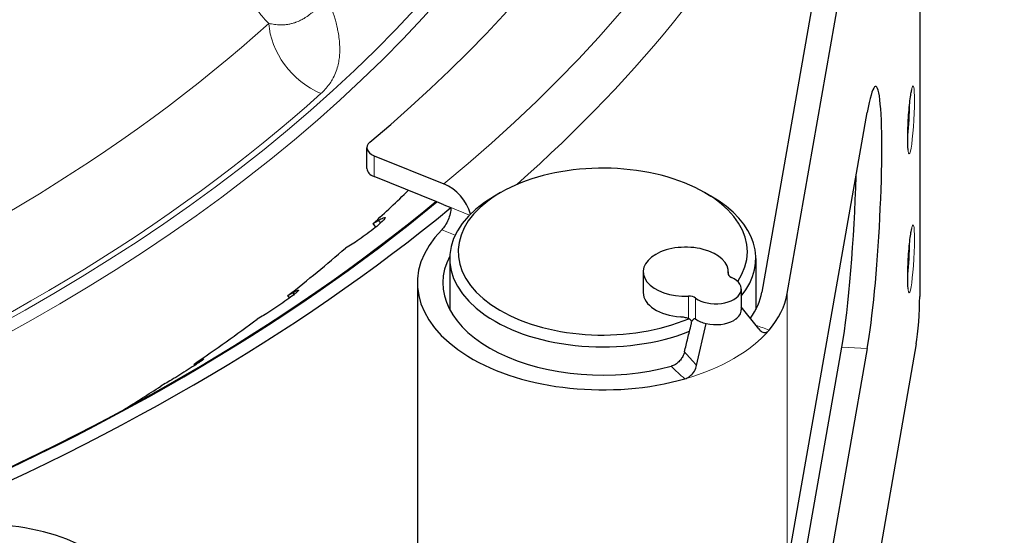
# Model space of a CAD drawing. Units: millimetres. Extents: x 0 to 13650, y 0 to 19305.
# Drawn here: x 7093 to 7151, y 7673 to 7703 of the extents above; entities that cross this region are included whole.
import ezdxf

# ---------------------------------------------------------------- set-up
doc = ezdxf.new("R2010")
doc.units = ezdxf.units.MM
doc.header["$LTSCALE"] = 65
doc.layers.add('Sichtbar (ISO)', color=7, linetype='Continuous', lineweight=25)
doc.layers.add('Tangential', color=7, linetype='Continuous', lineweight=9, true_color=0xbfbfbf)

msp = doc.modelspace()

# ---------------------------------------------------------------- linework, layer by layer
at = {"layer": 'Sichtbar (ISO)'}
for p, q in [((7137.779, 7686.806), (7145.369, 7729.98)), ((7145.571, 7729.495), (7145.571, 7686.629)), ((7143.574, 7728.344), (7136.286, 7686.893)), ((7137.779, 7670.68), (7142.486, 7697.454)), ((7113.071, 7694.163), (7113.071, 7695.388)), ((7113.497, 7694.915), (7117.596, 7693.258)), ((7117.187, 7692.198), (7113.497, 7693.69)), ((7120.924, 7692.748), (7120.571, 7692.544)), ((7132.945, 7692.748), (7133.299, 7692.544)), ((7117.596, 7692.033), (7117.187, 7692.198)), ((7117.596, 7692.033), (7118.006, 7691.867)), ((7113.441, 7690.933), (7113.741, 7691.113)), ((7113.595, 7690.725), (7113.441, 7690.933)), ((7112.107, 7689.66), (7111.807, 7689.48)), ((7117.935, 7688.87), (7117.935, 7685.875)), ((7135.935, 7688.87), (7135.935, 7685.875)), ((7129.314, 7688.094), (7129.314, 7686.87)), ((7134.314, 7688.094), (7134.314, 7687.942)), ((7116.035, 7687.441), (7116.035, 7671.068)), ((7108.426, 7686.693), (7108.712, 7686.861)), ((7108.52, 7686.556), (7108.426, 7686.693)), ((7135.081, 7687.074), (7135.081, 7685.849)), ((7136.106, 7684.728), (7135.081, 7686.034)), ((7106.907, 7685.478), (7106.621, 7685.31)), ((7132.454, 7682.578), (7133.02, 7685.046)), ((7145.369, 7683.848), (7137.779, 7640.674)), ((7136.286, 7656.887), (7140.994, 7683.661)), ((7142.486, 7683.574), (7137.779, 7656.799)), ((7102.912, 7682.665), (7103.182, 7682.822)), ((7102.955, 7682.597), (7102.912, 7682.665)), ((7101.214, 7681.515), (7100.943, 7681.358))]:
    msp.add_line(p, q, dxfattribs=at)
for centre, major_axis, ratio, start_param, end_param in [((7005.782, 7738.46), (130.5, 0), 0.57735, 5.679925, 6.723784), ((7005.782, 7720.906), (111.235, 0), 0.57735, 5.965781, 5.965783), ((7142.486, 7690.514), (0.497, 8.485), 0.082454, 3.75949, 6.901083), ((7114.071, 7695.388), (-1, 0), 0.57735, 5.679925, 7.243116), ((7126.935, 7689.278), (-8.5, 0), 0.57735, 2.774728, 8.491168), ((7114.071, 7694.163), (-1, 0), 0.57735, 0, 0.959931), ((7140.994, 7690.602), (0.497, 8.485), 0.082454, 3.75949, 5.092384), ((7117.596, 7691.625), (1.272, -1.543), 0.668835, 0.988022, 2.252305), ((7005.782, 7730.266), (127.403, 0), 0.57735, 5.719001, 5.750018), ((7126.935, 7688.87), (-9, 0), 0.57735, 5.497787, 8.456909), ((7126.935, 7688.87), (9, 0), 0.57735, 5.84424, 7.068583), ((7005.782, 7737.194), (-135.888, 0), 0.57735, 2.18958, 2.531163), ((7005.782, 7737.235), (-136, 0), 0.57735, 2.189165, 2.530727), ((7005.782, 7737.235), (-137, 0), 0.57735, 2.186673, 2.530727), ((7126.935, 7687.441), (-10.9, 0), 0.57735, 5.764192, 8.313612), ((7131.814, 7688.094), (2.5, 0), 0.57735, 6.220521, 11.058238), ((7005.782, 7730.266), (127.403, 0), 0.57735, 5.649187, 5.695453), ((7126.935, 7687.441), (-9.4, 0), 0.57735, 5.989138, 8.295602), ((7134.808, 7687.986), (-0.5, 0), 0.57735, 6.220521, 7.193911), ((7133.581, 7687.074), (1.5, 0), 0.57735, 3.801663, 7.193911), ((7131.814, 7686.87), (-2.5, 0), 0.57735, 0, 1.4486), ((7126.935, 7687.441), (9.4, 0), 0.57735, 5.888854, 6.182028), ((7126.935, 7687.441), (10.9, 0), 0.57735, 5.824957, 6.182028), ((7132.001, 7686.366), (-0.5, 0), 0.57735, 3.801663, 4.775053), ((7145.369, 7685.481), (-0.117, -1.997), 0.082454, 0.617898, 2.188694), ((7133.581, 7685.849), (1.5, 0), 0.57735, 5.594531, 6.283185), ((7005.782, 7730.266), (127.403, 0), 0.57735, 5.579374, 5.62564), ((7126.935, 7688.87), (9, 0), 0.57735, 5.454807, 5.454812), ((7133.581, 7685.849), (1.5, 0), 0.57735, 4.328985, 5.492773), ((7005.782, 7730.266), (127.403, 0), 0.57735, 5.530557, 5.555826), ((7090.614, 7668.309), (-8.5, 0), 0.57735, 2.774728, 8.491149)]:
    msp.add_ellipse(centre, major_axis=major_axis, ratio=ratio, start_param=start_param, end_param=end_param, dxfattribs=at)
for points, knots in [([(7144.899, 7695.247), (7144.899, 7695.247), (7144.899, 7695.249), (7144.896, 7695.26), (7144.893, 7695.282), (7144.884, 7695.359), (7144.879, 7695.427), (7144.87, 7695.614), (7144.867, 7695.743), (7144.867, 7696.046), (7144.869, 7696.223), (7144.881, 7696.602), (7144.89, 7696.805), (7144.914, 7697.213), (7144.928, 7697.417), (7144.961, 7697.805), (7144.979, 7697.988), (7145.016, 7698.31), (7145.036, 7698.45), (7145.072, 7698.664), (7145.089, 7698.744), (7145.103, 7698.798), (7145.106, 7698.807), (7145.108, 7698.811), (7145.108, 7698.811), (7145.108, 7698.811)], [4.02499, 4.02499, 4.02499, 4.02499, 4.063996, 4.063996, 4.202628, 4.202628, 4.421574, 4.421574, 4.701208, 4.701208, 5.005061, 5.005061, 5.316624, 5.316624, 5.630069, 5.630069, 5.941941, 5.941941, 6.246535, 6.246535, 6.524983, 6.524983, 6.617217, 6.617217, 6.635584, 6.635584, 6.635584, 6.635584]), ([(7118.006, 7691.867), (7118.006, 7691.765), (7117.991, 7691.644), (7117.933, 7691.394), (7117.89, 7691.265), (7117.792, 7691.035), (7117.731, 7690.917), (7117.601, 7690.713), (7117.532, 7690.626), (7117.47, 7690.563)], [-0.3021777, -0.3021777, -0.3021777, -0.3021777, -0.2645069, -0.2645069, -0.2268361, -0.2268361, -0.1891007, -0.1891007, -0.1513653, -0.1513653, -0.1513653, -0.1513653]), ([(7113.741, 7691.113), (7113.851, 7691.179), (7113.948, 7691.231), (7114.086, 7691.288), (7114.125, 7691.292), (7114.14, 7691.257), (7114.117, 7691.216), (7114.007, 7691.09), (7113.92, 7691.006), (7113.714, 7690.822), (7113.581, 7690.711), (7113.287, 7690.478), (7113.125, 7690.355), (7112.819, 7690.132), (7112.655, 7690.016), (7112.354, 7689.814), (7112.217, 7689.726), (7112.107, 7689.66)], [-0.4532843, -0.4532843, -0.4532843, -0.4532843, -0.3977118, -0.3977118, -0.3408959, -0.3408959, -0.2840799, -0.2840799, -0.2272639, -0.2272639, -0.1704479, -0.1704479, -0.113632, -0.113632, -0.056816, -0.056816, -0.0012436, -0.0012436, -0.0012436, -0.0012436]), ([(7144.899, 7687.082), (7144.899, 7687.082), (7144.899, 7687.084), (7144.896, 7687.095), (7144.893, 7687.117), (7144.884, 7687.194), (7144.879, 7687.262), (7144.87, 7687.449), (7144.867, 7687.578), (7144.867, 7687.881), (7144.869, 7688.058), (7144.881, 7688.438), (7144.89, 7688.64), (7144.914, 7689.048), (7144.928, 7689.252), (7144.961, 7689.64), (7144.979, 7689.823), (7145.016, 7690.145), (7145.036, 7690.285), (7145.072, 7690.499), (7145.089, 7690.579), (7145.103, 7690.633), (7145.106, 7690.642), (7145.108, 7690.646), (7145.108, 7690.646), (7145.108, 7690.646)], [4.02499, 4.02499, 4.02499, 4.02499, 4.063996, 4.063996, 4.202628, 4.202628, 4.421574, 4.421574, 4.701208, 4.701208, 5.005061, 5.005061, 5.316624, 5.316624, 5.630069, 5.630069, 5.941941, 5.941941, 6.246535, 6.246535, 6.524983, 6.524983, 6.617217, 6.617217, 6.635584, 6.635584, 6.635584, 6.635584]), ([(7108.712, 7686.861), (7108.817, 7686.923), (7108.907, 7686.971), (7109.025, 7687.023), (7109.052, 7687.026), (7109.045, 7686.991), (7109.009, 7686.951), (7108.874, 7686.83), (7108.774, 7686.749), (7108.546, 7686.574), (7108.403, 7686.469), (7108.091, 7686.247), (7107.923, 7686.131), (7107.61, 7685.921), (7107.444, 7685.812), (7107.145, 7685.621), (7107.012, 7685.539), (7106.907, 7685.478)], [-0.4532843, -0.4532843, -0.4532843, -0.4532843, -0.3977118, -0.3977118, -0.3408959, -0.3408959, -0.2840799, -0.2840799, -0.2272639, -0.2272639, -0.1704479, -0.1704479, -0.113632, -0.113632, -0.056816, -0.056816, -0.0012436, -0.0012436, -0.0012436, -0.0012436]), ([(7131.97, 7685.342), (7131.899, 7685.367), (7131.822, 7685.387), (7131.668, 7685.419), (7131.588, 7685.431), (7131.509, 7685.437)], [0.00001188, 0.00001188, 0.00001188, 0.00001188, 0.02369202, 0.02369202, 0.04739085, 0.04739085, 0.04739085, 0.04739085]), ([(7131.736, 7683.375), (7131.802, 7683.641), (7131.87, 7683.914), (7132.002, 7684.446), (7132.071, 7684.721), (7132.137, 7684.986)], [-0.1730979, -0.1730979, -0.1730979, -0.1730979, -0.0863187, -0.0863187, -0.0000325, -0.0000325, -0.0000325, -0.0000325]), ([(7132.164, 7685.174), (7132.144, 7685.212), (7132.117, 7685.247), (7132.05, 7685.305), (7132.012, 7685.327), (7131.97, 7685.342)], [-0.0278683, -0.0278683, -0.0278683, -0.0278683, -0.01395554, -0.01395554, -0.00001411, -0.00001411, -0.00001411, -0.00001411]), ([(7132.137, 7684.986), (7132.144, 7685.016), (7132.15, 7685.047), (7132.159, 7685.11), (7132.162, 7685.142), (7132.164, 7685.174)], [-0.01932605, -0.01932605, -0.01932605, -0.01932605, -0.00964481, -0.00964481, 0, 0, 0, 0]), ([(7132.396, 7685.317), (7132.388, 7685.323), (7132.379, 7685.328), (7132.361, 7685.333), (7132.351, 7685.334), (7132.317, 7685.331), (7132.293, 7685.317), (7132.233, 7685.269), (7132.195, 7685.221), (7132.164, 7685.174)], [-0.04183462, -0.04183462, -0.04183462, -0.04183462, -0.03765189, -0.03765189, -0.03338353, -0.03338353, -0.02163321, -0.02163321, 0, 0, 0, 0]), ([(7132.396, 7685.317), (7132.477, 7685.256), (7132.572, 7685.202), (7132.782, 7685.111), (7132.898, 7685.074), (7133.02, 7685.046)], [-0.07921237, -0.07921237, -0.07921237, -0.07921237, -0.03960574, -0.03960574, 0, 0, 0, 0]), ([(7136.106, 7684.728), (7136.133, 7684.693), (7136.162, 7684.662), (7136.26, 7684.576), (7136.334, 7684.538), (7136.459, 7684.522), (7136.508, 7684.528), (7136.583, 7684.555), (7136.609, 7684.57), (7136.649, 7684.598), (7136.662, 7684.608), (7136.687, 7684.632), (7136.699, 7684.644), (7136.71, 7684.657)], [0, 0, 0, 0, 0.0172993, 0.0172993, 0.0568999, 0.0568999, 0.0829346, 0.0829346, 0.0982401, 0.0982401, 0.1063069, 0.1063069, 0.1141162, 0.1141162, 0.1141162, 0.1141162]), ([(7131.736, 7683.375), (7131.726, 7683.333), (7131.713, 7683.292), (7131.698, 7683.252), (7131.688, 7683.224), (7131.677, 7683.197), (7131.664, 7683.17), (7131.646, 7683.13), (7131.626, 7683.091), (7131.603, 7683.052), (7131.584, 7683.019), (7131.562, 7682.986), (7131.539, 7682.954), (7131.512, 7682.916), (7131.482, 7682.88), (7131.451, 7682.846), (7131.421, 7682.814), (7131.39, 7682.783), (7131.357, 7682.755), (7131.344, 7682.744), (7131.331, 7682.733), (7131.317, 7682.722), (7131.283, 7682.695), (7131.248, 7682.671), (7131.212, 7682.648), (7131.186, 7682.633), (7131.16, 7682.618), (7131.134, 7682.605), (7131.096, 7682.586), (7131.058, 7682.57), (7131.019, 7682.556), (7130.997, 7682.548), (7130.975, 7682.541), (7130.952, 7682.535)], [-0.1228696, -0.1228696, -0.1228696, -0.1228696, -0.1094856, -0.1094856, -0.1094856, -0.1004538, -0.1004538, -0.1004538, -0.0870645, -0.0870645, -0.0870645, -0.0752006, -0.0752006, -0.0752006, -0.0612609, -0.0612609, -0.0612609, -0.0480154, -0.0480154, -0.0480154, -0.0428515, -0.0428515, -0.0428515, -0.0297323, -0.0297323, -0.0297323, -0.0205062, -0.0205062, -0.0205062, -0.007484, -0.007484, -0.007484, 0, 0, 0, 0]), ([(7103.182, 7682.822), (7103.281, 7682.879), (7103.363, 7682.924), (7103.461, 7682.972), (7103.477, 7682.974), (7103.446, 7682.94), (7103.398, 7682.901), (7103.238, 7682.786), (7103.126, 7682.71), (7102.877, 7682.545), (7102.724, 7682.445), (7102.398, 7682.237), (7102.224, 7682.128), (7101.905, 7681.93), (7101.738, 7681.827), (7101.442, 7681.649), (7101.313, 7681.572), (7101.214, 7681.515)], [-0.4532843, -0.4532843, -0.4532843, -0.4532843, -0.3977118, -0.3977118, -0.3408959, -0.3408959, -0.2840799, -0.2840799, -0.2272639, -0.2272639, -0.1704479, -0.1704479, -0.113632, -0.113632, -0.056816, -0.056816, -0.0012436, -0.0012436, -0.0012436, -0.0012436]), ([(7131.77, 7681.801), (7131.812, 7681.813), (7131.853, 7681.828), (7131.94, 7681.869), (7131.985, 7681.896), (7132.094, 7681.972), (7132.155, 7682.027), (7132.293, 7682.187), (7132.36, 7682.301), (7132.426, 7682.473), (7132.442, 7682.525), (7132.454, 7682.578)], [0, 0, 0, 0, 0.0139408, 0.0139408, 0.0304826, 0.0304826, 0.0553937, 0.0553937, 0.0943043, 0.0943043, 0.1105584, 0.1105584, 0.1105584, 0.1105584])]:
    msp.add_open_spline(points, degree=3, knots=knots, dxfattribs=at)
at = {"layer": 'Tangential'}
for p, q in [((7113.497, 7693.69), (7113.497, 7694.915)), ((7119.098, 7691.426), (7118.006, 7691.867)), ((7113.86, 7690.952), (7113.741, 7691.113)), ((7117.47, 7690.563), (7118.255, 7690.245)), ((7134.309, 7687.968), (7134.309, 7688.004)), ((7108.783, 7686.758), (7108.712, 7686.861)), ((7137.779, 7686.806), (7137.779, 7670.68)), ((7131.97, 7686.654), (7131.97, 7685.342)), ((7132.396, 7685.317), (7132.396, 7686.543)), ((7142.486, 7683.574), (7140.994, 7683.661)), ((7103.214, 7682.771), (7103.182, 7682.822))]:
    msp.add_line(p, q, dxfattribs=at)
for centre, major_axis, ratio, start_param, end_param in [((7005.782, 7738.46), (136.5, 0), 0.57735, 5.67232, 6.820601), ((7005.782, 7736.827), (138.5, 0), 0.57735, 5.706432, 6.283185), ((7005.782, 7736.828), (125.1, 0), 0.57735, 3.593661, 6.092916), ((7005.782, 7737.236), (124.606, 0), 0.57735, 3.593661, 6.092916), ((7005.782, 7740.237), (120.561, 0), 0.57735, 5.323901, 5.713561), ((7110.504, 7701.623), (-2.544, 2.822), 0.687575, 0.686491, 2.178486), ((7005.782, 7737.246), (-124.191, 0), 0.57735, 2.182309, 2.571969), ((7144.818, 7697.04), (0.092, 1.564), 0.082454, 4.08722, 5.337558), ((7144.818, 7688.875), (0.092, 1.564), 0.082454, 4.08722, 5.337558), ((7133.581, 7685.849), (1.5, 0), 0.57735, 5.492773, 5.594531), ((7126.935, 7687.441), (10.9, 0), 0.57735, 5.17202, 5.824957)]:
    msp.add_ellipse(centre, major_axis=major_axis, ratio=ratio, start_param=start_param, end_param=end_param, dxfattribs=at)
for centre in [(7145.066, 7697.025), (7145.066, 7688.86)]:
    msp.add_ellipse(centre, major_axis=(-0.117, -1.997), ratio=0.082454, dxfattribs=at)
for points, knots in [([(7106.515, 7703.692), (7106.629, 7703.491), (7106.754, 7703.306), (7107.018, 7702.974), (7107.158, 7702.827), (7107.306, 7702.698)], [32.518851, 32.518851, 32.518851, 32.518851, 34.123409, 34.123409, 35.698803, 35.698803, 35.698803, 35.698803]), ([(7107.306, 7702.698), (7107.36, 7702.687), (7107.413, 7702.677), (7107.466, 7702.668), (7107.521, 7702.658), (7107.576, 7702.65), (7107.631, 7702.643), (7107.691, 7702.635), (7107.75, 7702.629), (7107.809, 7702.625), (7107.872, 7702.62), (7107.936, 7702.617), (7107.999, 7702.616), (7108.031, 7702.616), (7108.063, 7702.616), (7108.096, 7702.617), (7108.132, 7702.618), (7108.168, 7702.619), (7108.205, 7702.621), (7108.277, 7702.626), (7108.35, 7702.634), (7108.423, 7702.645), (7108.493, 7702.656), (7108.563, 7702.67), (7108.633, 7702.687), (7108.697, 7702.703), (7108.762, 7702.721), (7108.827, 7702.743), (7108.849, 7702.75), (7108.87, 7702.758), (7108.892, 7702.766), (7108.935, 7702.781), (7108.978, 7702.798), (7109.021, 7702.816), (7109.07, 7702.837), (7109.119, 7702.86), (7109.169, 7702.884), (7109.235, 7702.917), (7109.302, 7702.953), (7109.369, 7702.993), (7109.42, 7703.024), (7109.472, 7703.056), (7109.524, 7703.091), (7109.54, 7703.102), (7109.555, 7703.112), (7109.571, 7703.123), (7109.596, 7703.141), (7109.621, 7703.159), (7109.647, 7703.178), (7109.682, 7703.204), (7109.718, 7703.231), (7109.754, 7703.26), (7109.783, 7703.282), (7109.811, 7703.305), (7109.84, 7703.329), (7109.863, 7703.349), (7109.886, 7703.369), (7109.909, 7703.389), (7109.922, 7703.401), (7109.936, 7703.413), (7109.949, 7703.425), (7109.966, 7703.44), (7109.983, 7703.456), (7110, 7703.471), (7110.02, 7703.49), (7110.04, 7703.51), (7110.061, 7703.529), (7110.09, 7703.558), (7110.12, 7703.587), (7110.149, 7703.618), (7110.167, 7703.636), (7110.185, 7703.655), (7110.202, 7703.673), (7110.218, 7703.69), (7110.234, 7703.708), (7110.25, 7703.725), (7110.264, 7703.741), (7110.278, 7703.757), (7110.292, 7703.773), (7110.306, 7703.789), (7110.319, 7703.804), (7110.332, 7703.82), (7110.345, 7703.836), (7110.358, 7703.851), (7110.37, 7703.867), (7110.382, 7703.882), (7110.393, 7703.897), (7110.404, 7703.912), (7110.405, 7703.913), (7110.406, 7703.914), (7110.406, 7703.915)], [10.183296, 10.183296, 10.183296, 10.183296, 10.88891, 10.88891, 10.88891, 11.623324, 11.623324, 11.623324, 12.415549, 12.415549, 12.415549, 13.258594, 13.258594, 13.258594, 13.685489, 13.685489, 13.685489, 14.165357, 14.165357, 14.165357, 15.118822, 15.118822, 15.118822, 16.023011, 16.023011, 16.023011, 16.846886, 16.846886, 16.846886, 17.118027, 17.118027, 17.118027, 17.659348, 17.659348, 17.659348, 18.270509, 18.270509, 18.270509, 19.090655, 19.090655, 19.090655, 19.720646, 19.720646, 19.720646, 19.910801, 19.910801, 19.910801, 20.217021, 20.217021, 20.217021, 20.64959, 20.64959, 20.64959, 20.99462, 20.99462, 20.99462, 21.274928, 21.274928, 21.274928, 21.43795, 21.43795, 21.43795, 21.643116, 21.643116, 21.643116, 21.889257, 21.889257, 21.889257, 22.251918, 22.251918, 22.251918, 22.472577, 22.472577, 22.472577, 22.671094, 22.671094, 22.671094, 22.851312, 22.851312, 22.851312, 23.024625, 23.024625, 23.024625, 23.197291, 23.197291, 23.197291, 23.358521, 23.358521, 23.358521, 23.369956, 23.369956, 23.369956, 23.369956]), ([(7110.364, 7698.576), (7110.455, 7698.658), (7110.54, 7698.742), (7110.617, 7698.827), (7110.702, 7698.921), (7110.78, 7699.017), (7110.849, 7699.113), (7110.916, 7699.205), (7110.975, 7699.298), (7111.029, 7699.391), (7111.107, 7699.527), (7111.173, 7699.664), (7111.228, 7699.801), (7111.279, 7699.928), (7111.32, 7700.056), (7111.353, 7700.185), (7111.383, 7700.301), (7111.407, 7700.418), (7111.425, 7700.535), (7111.442, 7700.647), (7111.454, 7700.758), (7111.461, 7700.87), (7111.468, 7700.977), (7111.471, 7701.083), (7111.47, 7701.19), (7111.47, 7701.24), (7111.469, 7701.29), (7111.467, 7701.34), (7111.462, 7701.484), (7111.451, 7701.628), (7111.435, 7701.772), (7111.419, 7701.912), (7111.398, 7702.051), (7111.373, 7702.19), (7111.357, 7702.281), (7111.338, 7702.372), (7111.319, 7702.464), (7111.293, 7702.583), (7111.264, 7702.702), (7111.232, 7702.821), (7111.209, 7702.907), (7111.185, 7702.994), (7111.159, 7703.08), (7111.136, 7703.156), (7111.112, 7703.233), (7111.086, 7703.31), (7111.074, 7703.344), (7111.062, 7703.379), (7111.049, 7703.414), (7111.031, 7703.464), (7111.012, 7703.515), (7110.991, 7703.567), (7110.972, 7703.616), (7110.951, 7703.666), (7110.927, 7703.718), (7110.921, 7703.732), (7110.914, 7703.746), (7110.907, 7703.76), (7110.891, 7703.794), (7110.874, 7703.828), (7110.854, 7703.863), (7110.848, 7703.875), (7110.841, 7703.887), (7110.834, 7703.899)], [10.183358, 10.183358, 10.183358, 10.183358, 10.84706, 10.84706, 10.84706, 11.582175, 11.582175, 11.582175, 12.283377, 12.283377, 12.283377, 13.307082, 13.307082, 13.307082, 14.259818, 14.259818, 14.259818, 15.128155, 15.128155, 15.128155, 15.955319, 15.955319, 15.955319, 16.746381, 16.746381, 16.746381, 17.118027, 17.118027, 17.118027, 18.192247, 18.192247, 18.192247, 19.231392, 19.231392, 19.231392, 19.910801, 19.910801, 19.910801, 20.799018, 20.799018, 20.799018, 21.43795, 21.43795, 21.43795, 21.999637, 21.999637, 21.999637, 22.251918, 22.251918, 22.251918, 22.617521, 22.617521, 22.617521, 22.969321, 22.969321, 22.969321, 23.065887, 23.065887, 23.065887, 23.293476, 23.293476, 23.293476, 23.369956, 23.369956, 23.369956, 23.369956])]:
    msp.add_open_spline(points, degree=3, knots=knots, dxfattribs=at)
for points in [[(7136.71, 7684.657), (7136.454, 7684.758), (7136.195, 7684.857), (7135.931, 7684.951)], [(7132.454, 7682.578), (7132.203, 7682.873), (7131.962, 7683.141), (7131.736, 7683.375)], [(7130.952, 7682.535), (7131.201, 7682.282), (7131.48, 7682.039), (7131.77, 7681.801)]]:
    msp.add_open_spline(points, degree=3, dxfattribs=at)

doc.saveas('drawing.dxf')
